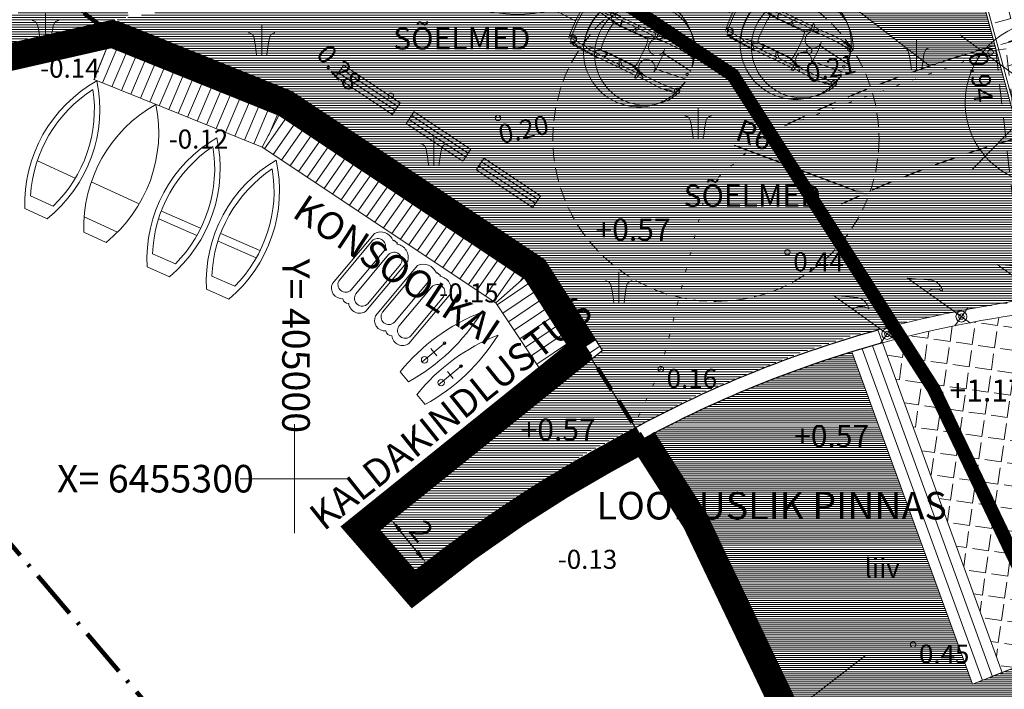
# Model space of a CAD drawing. Extents: x 404913 to 405258, y 6455191 to 6455578.
# Drawn here: x 404990 to 405026, y 6455292 to 6455317 of the extents above; entities that cross this region are included whole.
import ezdxf
from ezdxf.enums import TextEntityAlignment as Align

# ---------------------------------------------------------------- set-up
doc = ezdxf.new("R2010")
doc.units = 0
doc.header["$LTSCALE"] = 0.5
doc.header["$MEASUREMENT"] = 0
for name, pattern in [('ACAD_ISO10W100', [18, 12, -3, 0, -3]), ('ASFBET', [2.5, 1.5, -1]), ('DASHED', [0.75, 0.5, -0.25]), ('DASHED2', [9.525, 6.35, -3.175]), ('KATASTRIPIIR', [0.02, 0.01, 0.01]), ('KOLVIK', [1.25, 0.25, -1]), ('KRUUSKILL', [2, 1, -1]), ('NOLVAALL', [1.2, 0.2, -1])]:
    doc.linetypes.add(name, pattern=pattern)
doc.layers.get('0').update_dxf_attribs({"lineweight": 9})
doc.layers.get('Defpoints').update_dxf_attribs({"lineweight": 0})
for name, color, linetype, lineweight in [('1-paat', 250, 'Continuous', 5), ('1_looduslik_hatch', 55, 'Continuous', 5), ('1_pedaalipaat', 250, 'Continuous', 0), ('1_planala', 26, 'ACAD_ISO10W100', 90), ('1_sõelmejoon', 254, 'Continuous', 0), ('1_vahekrunt', 216, 'DASHED2', 90), ('1_Veekaitsevöönd', 201, 'DASHED2', 70), ('2_kai', 250, 'Continuous', 13), ('2_kaldakindl', 7, 'FENCELINE2', 0), ('2_likv_puu', 11, 'Continuous', 5), ('2_muruhatch', 87, 'Continuous', 13), ('2_plaadihatch', 250, 'Continuous', 5), ('2_slip', 250, 'Continuous', 9), ('3_sõidutee', 7, 'Continuous', 30), ('AED', 8, 'Continuous', 9), ('DS AUTOD', 250, 'Continuous', 5), ('HALJASTUS', 87, 'NOLVAALL', 15), ('korgus', 8, 'Continuous', 9), ('PIIR', 1, 'Continuous', 20), ('TEE', 7, 'Continuous', 13), ('TEKSTID', 7, 'Continuous', 13), ('VEEKOGU', 140, 'KRUUSKILL', 0), ('vork', 251, 'Continuous', 5)]:
    doc.layers.add(name, color=color, linetype=linetype, lineweight=lineweight)
doc.styles.add('ITALIC', font='italic.shx')
doc.styles.add('romans', font='romans.shx')
doc.styles.get("Standard").update_dxf_attribs({"font": 'swisscl.ttf', "height": 0.8})
doc.linetypes.add('FENCELINE2', pattern='A,0.25,-0.1,[132,ltypeshp.shx,S=0.1,R=0,X=-0.1,Y=0],-0.1,1', length=1.45)
doc.dimstyles.new('ISO-25', dxfattribs={"dimtxt": 60, "dimasz": 0.5, "dimexe": 0, "dimexo": 0, "dimgap": 0.1, "dimtad": 1, "dimdsep": 46, "dimtxsty": 'Standard', "dimcen": 0.5, "dimadec": 0, "dimazin": 0, "dimtfac": 1, "dimtmove": 0, "dimatfit": 3, "dimfxl": 0, "dimarcsym": 0})

# ---------------------------------------------------------------- blocks, each defined once
blk = doc.blocks.new('KQRKJS')
at = {"color": 0, "linetype": 'Continuous'}
blk.add_line((0, 2.202), (0, 0), dxfattribs=at)
for points in [[(-0.375, 0), (-0.428, 0.385), (-0.47, 0.689), (-0.505, 0.922), (-0.535, 1.095), (-0.56, 1.221), (-0.583, 1.308), (-0.606, 1.37), (-0.63, 1.415), (-0.658, 1.455), (-0.689, 1.49), (-0.725, 1.522), (-0.764, 1.55), (-0.809, 1.575), (-0.859, 1.596), (-0.914, 1.616), (-0.974, 1.633)], [(0.375, 0), (0.428, 0.385), (0.47, 0.689), (0.505, 0.922), (0.535, 1.095), (0.56, 1.221), (0.583, 1.308), (0.606, 1.37), (0.63, 1.415), (0.658, 1.455), (0.689, 1.49), (0.725, 1.522), (0.764, 1.55), (0.809, 1.575), (0.859, 1.596), (0.914, 1.616), (0.974, 1.633)]]:
    blk.add_lwpolyline(points, dxfattribs=at)
blk = doc.blocks.new('VKORIS')
at = {"linetype": 'Continuous'}
for p, q in [((0, 4), (0, -4)), ((-4, 0), (4, 0))]:
    blk.add_line(p, q, dxfattribs=at)
blk = doc.blocks.new('ppp')
at = {"layer": '1-paat', "linetype": 'Continuous', "lineweight": 0}
for p, q in [((404988.616, 6455310.658), (404987.332, 6455311.483)), ((404990.814, 6455309.385), (404989.181, 6455310.435)), ((404987.673, 6455309.75), (404986.897, 6455310.249)), ((404987.383, 6455309.319), (404986.626, 6455309.806)), ((404989.877, 6455308.473), (404988.741, 6455309.203)), ((404989.407, 6455308.158), (404988.65, 6455308.645))]:
    blk.add_line(p, q, dxfattribs=at)
for centre, radius, start, end in [((404991.782, 6455309.251), 5.186, 111.1384, 173.8602), ((404984.735, 6455313.779), 5.186, 300.6974, 3.4192), ((404991.782, 6455309.251), 4.986, 114.4156, 168.4588), ((404984.735, 6455313.779), 4.986, 306.0988, 0.142), ((404993.806, 6455308.09), 5.186, 111.1384, 173.8602), ((404986.759, 6455312.618), 5.186, 300.6974, 3.4192)]:
    blk.add_arc(centre, radius, start, end, dxfattribs=at)
blk = doc.blocks.new('hgf')
at = {"layer": '1-paat', "linetype": 'Continuous', "lineweight": 0}
for p, q in [((404992.599, 6455308.142), (404991.299, 6455308.942)), ((404992.774, 6455308.386), (404991.438, 6455309.209)), ((404994.645, 6455307.02), (404993.345, 6455307.82)), ((404994.82, 6455307.265), (404993.484, 6455308.087)), ((404991.674, 6455307.215), (404990.888, 6455307.699)), ((404991.392, 6455306.779), (404990.626, 6455307.251)), ((404993.72, 6455306.094), (404992.934, 6455306.577)), ((404993.438, 6455305.658), (404992.672, 6455306.129))]:
    blk.add_line(p, q, dxfattribs=at)
for centre, radius, start, end in [((404995.792, 6455306.796), 5.186, 112.2493, 174.9711), ((404988.659, 6455311.186), 5.186, 301.8083, 4.5301), ((404995.792, 6455306.796), 4.986, 115.5265, 169.5697), ((404988.659, 6455311.186), 4.986, 307.2097, 1.2529), ((404997.838, 6455305.675), 5.186, 112.2493, 174.9711), ((404990.705, 6455310.065), 5.186, 301.8083, 4.5301), ((404997.838, 6455305.675), 4.986, 115.5265, 169.5697), ((404990.705, 6455310.065), 4.986, 307.2097, 1.2529)]:
    blk.add_arc(centre, radius, start, end, dxfattribs=at)
blk = doc.blocks.new('*D51')
at = {"layer": 'Defpoints', "color": 0}
for p in [(405015.501, 6455312.516), (405021.121, 6455310.416)]:
    blk.add_point(p, dxfattribs=at)
at = {"layer": 'TEKSTID', "color": 0, "lineweight": -2}
blk.add_line((405016.177, 6455312.264), (405020.653, 6455310.591), dxfattribs=at)
at = {"layer": 'TEKSTID', "color": 0}
blk.add_solid([(405020.682, 6455310.669), (405020.624, 6455310.513), (405021.121, 6455310.416)], dxfattribs=at)
at = {"layer": 'TEKSTID', "color": 0, "insert": (405016.881, 6455312.545), "char_height": 0.8, "attachment_point": 5, "rotation": 339.506}
blk.add_mtext('R6', dxfattribs=at)
blk = doc.blocks.new('vesijalg')
at = {"layer": '1_pedaalipaat'}
for p, q in [((405438.829, 6455294.981), (405439.303, 6455294.981)), ((405439.066, 6455294.128), (405439.066, 6455293.007)), ((405439.066, 6455293.568), (405438.895, 6455293.568)), ((405439.066, 6455293.568), (405439.237, 6455293.568))]:
    blk.add_line(p, q, dxfattribs=at)
for centre, radius in [((405439.066, 6455294.01), 0.119), ((405439.066, 6455293.056), 0.0492)]:
    blk.add_circle(centre, radius, dxfattribs=at)
for centre, start, end in [((405445.938, 6455293.579), 168.8367, 198.4849), ((405432.194, 6455293.579), 341.5151, 11.1633)]:
    blk.add_arc(centre, 7.246, start, end, dxfattribs=at)
blk = doc.blocks.new('pedal')
at = {"layer": '1_pedaalipaat'}
for p, q in [((405435.482, 6455294.837), (405435.482, 6455292.436)), ((405437.079, 6455294.837), (405437.079, 6455292.436)), ((405435.594, 6455294.577), (405435.594, 6455292.702)), ((405436.164, 6455292.699), (405436.164, 6455294.58)), ((405436.384, 6455292.699), (405436.384, 6455294.58)), ((405436.955, 6455294.577), (405436.955, 6455292.702)), ((405436.188, 6455292.172), (405436.188, 6455292.205)), ((405436.188, 6455292.172), (405436.367, 6455292.172)), ((405436.37, 6455292.172), (405436.191, 6455292.172)), ((405436.37, 6455292.172), (405436.37, 6455292.205))]:
    blk.add_line(p, q, dxfattribs=at)
for centre, radius, start, end in [((405435.859, 6455294.748), 0.387, 45.7664, 166.692), ((405436.688, 6455294.728), 0.405, 15.6356, 132.7568), ((405435.879, 6455294.556), 0.286, 4.773, 175.7964), ((405436.271, 6455294.853), 0.224, 50.6008, 129.3992), ((405436.669, 6455294.556), 0.286, 4.2036, 175.227), ((405435.879, 6455292.723), 0.286, 184.2036, 355.227), ((405436.669, 6455292.723), 0.286, 184.773, 355.7964), ((405435.941, 6455292.642), 0.503, 204.1415, 299.7508), ((405436.619, 6455292.642), 0.503, 240.2492, 335.8585)]:
    blk.add_arc(centre, radius, start, end, dxfattribs=at)
blk = doc.blocks.new('*D57')
at = {"layer": 'Defpoints', "color": 0}
for p in [(405003.576, 6455298.474), (405003.187, 6455298.16), (405004.442, 6455296.604)]:
    blk.add_point(p, dxfattribs=at)
at = {"layer": 'TEKSTID', "color": 0, "lineweight": -2}
for p, q in [((405003.187, 6455298.16), (405003.576, 6455298.474)), ((405004.517, 6455297.307), (405003.89, 6455298.085)), ((405004.442, 6455296.604), (405004.831, 6455296.918))]:
    blk.add_line(p, q, dxfattribs=at)
at = {"layer": 'TEKSTID', "color": 0}
for points in [[(405003.955, 6455298.137), (405003.825, 6455298.032), (405003.576, 6455298.474)], [(405004.582, 6455297.36), (405004.452, 6455297.255), (405004.831, 6455296.918)]]:
    blk.add_solid(points, dxfattribs=at)
at = {"layer": 'TEKSTID', "color": 0, "insert": (405004.594, 6455298.011), "char_height": 0.8, "attachment_point": 5, "rotation": 308.8835}
blk.add_mtext('2', dxfattribs=at)
blk = doc.blocks.new('APLIPP')
for p, q in [((0, -0.415), (0, 0.415)), ((-0.415, 0), (0.415, 0))]:
    blk.add_line(p, q)
blk.add_lwpolyline([(0, 0), (0, 2.432), (0.46, 1.67, -0.278246), (0.353, 1.088, 0.339215), (0, 1.558)], format="xyb")
at = {"color": 20}
blk.add_circle((0, 0), 0.2, dxfattribs=at)
blk.add_circle((0, 0), 0.1)
blk = doc.blocks.new('PINKK')
at = {"layer": 'DS AUTOD'}
for p, q in [((405008.514, 6455316.945), (405006.033, 6455316.642)), ((405008.513, 6455316.955), (405008.576, 6455316.44)), ((405006.032, 6455316.65), (405006.095, 6455316.135)), ((405008.535, 6455316.778), (405006.053, 6455316.475)), ((405008.555, 6455316.611), (405006.074, 6455316.307)), ((405008.577, 6455316.43), (405006.096, 6455316.127))]:
    blk.add_line(p, q, dxfattribs=at)
blk = doc.blocks.new('Car Elev 02 10')
at = {"layer": 'DS AUTOD', "linetype": 'Continuous'}
for p, q in [((-4564, 731), (-4607, 671)), ((-4431, 826), (-4560, 799)), ((-4425, 786), (-4518, 760)), ((-4120, 853), (-4431, 826)), ((-4336, 795), (-4425, 786)), ((-3897, 826), (-4336, 795)), ((-3436, 882), (-4120, 853)), ((-3741, 734), (-3916, 716)), ((-3473, 853), (-3897, 826)), ((-3480, 740), (-3741, 734)), ((-3480, 740), (-3553, 716)), ((-3473, 853), (-3480, 740)), ((-3044, 751), (-3480, 740)), ((-3473, 853), (-1862, 853)), ((-3302, 857), (-3436, 882)), ((-3167, 560), (-3193, 747)), ((-3169, 751), (-3142, 563)), ((-2121, 751), (-3044, 751)), ((-2630, 664), (-2587, 753)), ((-2562, 854), (-2531, 751)), ((-2453, 753), (-2562, 639)), ((-1690, 727), (-2121, 751)), ((-2116, 580), (-1690, 727)), ((-1844, 735), (-1878, 662)), ((-1820, 940), (-1877, 952)), ((-1877, 952), (-1844, 735)), ((-1800, 921), (-1756, 730)), ((-1463, 853), (-1784, 853)), ((-1690, 727), (-1601, 795)), ((-1550, 720), (-1690, 727)), ((-1601, 795), (-1569, 854)), ((-785, 725), (-1550, 720)), ((-967, 875), (-1463, 853)), ((-794, 870), (-967, 875)), ((-514, 844), (-794, 870)), ((-224, 665), (-785, 725)), ((-595, 826), (-639, 855)), ((-501, 806), (-595, 826)), ((-389, 826), (-514, 844)), ((-354, 771), (-501, 806)), ((-228, 799), (-389, 826)), ((-288, 747), (-354, 771)), ((-255, 716), (-288, 747)), ((-138, 704), (-150, 735)), ((-4704, 432), (-4718, 186)), ((-4678, 668), (-4704, 432)), ((-4607, 671), (-4647, 3)), ((-4588, 649), (-4041, 677)), ((-4137, 336), (-4121, 439)), ((-4121, 439), (-4041, 677)), ((-4041, 677), (-3423, 552)), ((-3979, 685), (-3916, 716)), ((-3553, 716), (-3579, 692)), ((-3579, 692), (-3569, 649)), ((-3569, 649), (-3521, 619)), ((-3521, 619), (-3390, 588)), ((-3423, 552), (-3456, 343)), ((-3423, 552), (-3172, 536)), ((-3390, 588), (-3167, 560)), ((-3172, 536), (-2117, 547)), ((-3167, 560), (-2184, 571)), ((-2666, 565), (-2630, 664)), ((-2562, 639), (-2610, 566)), ((-2184, 571), (-2116, 580)), ((-2117, 547), (-2036, 570)), ((-2036, 570), (-1720, 677)), ((-2009, 457), (-2036, 570)), ((-1995, 337), (-2009, 457)), ((-1720, 677), (-1551, 710)), ((-1318, 465), (-1293, 321)), ((-224, 665), (-255, 716)), ((-113, 291), (-224, 665)), ((-4718, 186), (-4722, 0)), ((-4722, 0), (-4718, -186)), ((-4647, 3), (-4607, -671)), ((-4153, 3), (-4150, 169)), ((-4150, -169), (-4153, 3)), ((-4150, 169), (-4137, 336)), ((-3468, 171), (-3470, -3)), ((-3456, 343), (-3468, 171)), ((-1988, 137), (-1995, 337)), ((-1995, -337), (-1984, 4)), ((-1984, 4), (-1988, 137)), ((-1293, 321), (-1283, 0)), ((-1293, 321), (-99, 170)), ((0, 0), (0, 0)), ((-4718, -186), (-4704, -432)), ((-4137, -336), (-4150, -169)), ((-4114, -458), (-4137, -336)), ((-3470, -3), (-3468, -171)), ((-3468, -171), (-3456, -343)), ((-3456, -343), (-3423, -552)), ((-2009, -457), (-1995, -337)), ((-1293, -321), (-1317, -465)), ((-1283, 0), (-1293, -321)), ((-99, -170), (-1293, -321)), ((-224, -665), (-113, -291)), ((-4704, -432), (-4678, -668)), ((-4607, -671), (-4568, -727)), ((-4041, -677), (-4588, -649)), ((-4041, -677), (-4114, -458)), ((-3423, -552), (-4041, -677)), ((-3979, -685), (-3916, -716)), ((-3916, -716), (-3741, -734)), ((-3579, -692), (-3569, -649)), ((-3553, -716), (-3579, -692)), ((-3569, -649), (-3521, -619)), ((-3480, -740), (-3553, -716)), ((-3521, -619), (-3390, -588)), ((-3172, -536), (-3423, -552)), ((-3390, -588), (-3167, -560)), ((-3165, -560), (-3193, -747)), ((-2117, -547), (-3172, -536)), ((-3169, -748), (-3142, -563)), ((-3167, -560), (-2184, -571)), ((-2666, -565), (-2630, -664)), ((-2630, -664), (-2588, -751)), ((-2562, -639), (-2610, -566)), ((-2455, -751), (-2562, -639)), ((-2184, -571), (-2116, -580)), ((-2121, -751), (-1550, -720)), ((-2036, -570), (-2117, -547)), ((-2116, -580), (-1690, -727)), ((-2036, -570), (-2009, -457)), ((-1720, -677), (-2036, -570)), ((-1844, -735), (-1878, -662)), ((-1551, -710), (-1720, -677)), ((-1550, -720), (-785, -725)), ((-785, -725), (-224, -665)), ((-288, -747), (-255, -716)), ((-255, -716), (-224, -665)), ((-4564, -798), (-4431, -826)), ((-4518, -760), (-4425, -786)), ((-4431, -826), (-4120, -853)), ((-4425, -786), (-4089, -816)), ((-4120, -853), (-3436, -882)), ((-4089, -816), (-3473, -853)), ((-3741, -734), (-3480, -740)), ((-3473, -853), (-3480, -740)), ((-3480, -740), (-3044, -751)), ((-3473, -853), (-1862, -853)), ((-3436, -882), (-3302, -857)), ((-3044, -751), (-2121, -751)), ((-2562, -854), (-2531, -751)), ((-1877, -952), (-1844, -735)), ((-1820, -940), (-1877, -952)), ((-1800, -921), (-1756, -730)), ((-1463, -853), (-1784, -853)), ((-1690, -727), (-1601, -795)), ((-1601, -795), (-1569, -854)), ((-1463, -853), (-967, -875)), ((-967, -875), (-794, -870)), ((-794, -870), (-639, -855)), ((-639, -855), (-595, -826)), ((-639, -855), (-514, -844)), ((-595, -826), (-516, -810)), ((-516, -810), (-354, -771)), ((-514, -844), (-228, -799)), ((-354, -771), (-288, -747))]:
    blk.add_line(p, q, dxfattribs=at)
blk.add_circle((-171, 0), 45, dxfattribs=at)
for centre, radius, start, end in [((-4529, 652), 150, 102.0139, 171.7918), ((-4491, 664), 100, 106.0012, 137.4974), ((-1825, 916), 25, 13.1504, 78.142), ((-244, 700), 100, 20.0993, 80.4381), ((-1615, 415), 301, 9.5309, 77.7586), ((-1870, 0), 1870, 336.8697, 22.1308), ((-2136, 0), 2044, 351.8061, 8.1938), ((-4529, -652), 150, 186.1653, 256.417), ((-4491, -664), 100, 214.7319, 253.9991), ((-1615, -415), 302, 282.2413, 350.4691), ((-1825, -916), 25, 281.856, 346.8451), ((-244, -700), 100, 279.5619, 339.9007)]:
    blk.add_arc(centre, radius, start, end, dxfattribs=at)
blk = doc.blocks.new('dfg')
at = {"layer": '1-paat', "linetype": 'Continuous', "lineweight": 0}
for p, q in [((404996.653, 6455302.345), (404995.708, 6455303.543)), ((404995.465, 6455301.793), (404994.895, 6455302.518)), ((404995.051, 6455301.481), (404994.494, 6455302.187))]:
    blk.add_line(p, q, dxfattribs=at)
for centre, radius, start, end in [((404999.187, 6455299.982), 5.186, 92.1105, 154.8323), ((404999.187, 6455299.982), 4.986, 95.3877, 149.431), ((404994.002, 6455306.56), 5.186, 281.6696, 344.3914), ((404994.002, 6455306.56), 4.986, 287.071, 341.1142)]:
    blk.add_arc(centre, radius, start, end, dxfattribs=at)
blk = doc.blocks.new('fgirt')
at = {"layer": '2_slip'}
blk.add_line((404958.174, 6455325.034), (404957.37, 6455325.445), dxfattribs=at)
at = {"layer": '2_slip', "rotation": 300.5503986118116}
blk.add_blockref('dfg', (-5360097.13, 3522897.174), dxfattribs=at)
at = {"layer": '2_slip', "linetype": 'Continuous', "xscale": -0.0009999999445457258, "yscale": 0.001000000481202702, "rotation": 154.3594925542889}
blk.add_blockref('Car Elev 02 10', (404962.431, 6455322.99), dxfattribs=at)

msp = doc.modelspace()

# ---------------------------------------------------------------- hatches: boundary and pattern name
at = {"layer": '1_looduslik_hatch'}
h = msp.add_hatch(dxfattribs=at)
h.set_pattern_fill('ANSI31', color=256, scale=0.6, angle=315, style=0)
h.paths.add_polyline_path([(405019.12, 6455272.74), (405021.07, 6455272.87), (405028.939, 6455273.333), (405031.214, 6455273.467), (405031.146, 6455274.047), (405030.654, 6455273.94), (405028.326, 6455293.732), (405024.942, 6455292.439), (405020.507, 6455304.669), (405019.619, 6455304.387), (405018.66, 6455304.057), (405017.666, 6455303.688), (405016.9, 6455303.384), (405016.022, 6455303.014), (405015.147, 6455302.622), (405013.807, 6455301.973), (405012.909, 6455301.505), (405012.823, 6455301.45), (405014.755, 6455298.429), (405019.958, 6455287.53), (405018.818, 6455277.307), (405017.857, 6455275.535), (405016.238, 6455272.546), (405018.08, 6455272.67)])
at = {"layer": '1_sõelmejoon'}
h = msp.add_hatch(dxfattribs=at)
h.set_pattern_fill('ANSI31', color=256, scale=0.7, angle=315, style=0)
h.paths.add_polyline_path([(405017.407, 6455319.787), (405015.862, 6455320.849), (404993.476, 6455316.892), (404993.492, 6455316.819), (404999.911, 6455314.227), (405009.198, 6455308.045), (405011.437, 6455309.136), (405012.216, 6455309.489), (405012.986, 6455309.838), (405013.743, 6455310.182), (405014.612, 6455310.576), (405015.648, 6455311.046), (405023.359, 6455315.183), (405017.407, 6455319.787), (405017.407, 6455319.787)])
h = msp.add_hatch(dxfattribs=at)
h.set_pattern_fill('ANSI31', color=256, scale=0.7, angle=315, style=0)
h.paths.add_polyline_path([(404993.895, 6455316.984), (404993.726, 6455317.985), (404981.399, 6455315.294), (404981.598, 6455314.299)])
h = msp.add_hatch(dxfattribs=at)
h.set_pattern_fill('ANSI31', color=256, scale=0.7, angle=315, style=0)
h.paths.add_polyline_path([(405028.027, 6455306.738), (405027.897, 6455307.881), (405025.763, 6455315.931), (405023.359, 6455315.183), (405015.648, 6455311.046), (405015.648, 6455311.046), (405014.612, 6455310.576), (405013.743, 6455310.182), (405012.986, 6455309.838), (405012.216, 6455309.489), (405011.437, 6455309.136), (405009.198, 6455308.045), (405011.363, 6455304.687), (405010.203, 6455303.858), (405009.209, 6455302.996), (405003.129, 6455298.113), (405004.442, 6455296.604), (405005.34, 6455297.307), (405007.966, 6455299.174), (405010.733, 6455300.941), (405012.556, 6455301.903), (405014.91, 6455303.129), (405017.164, 6455304.057), (405018.489, 6455304.587), (405020.478, 6455305.25), (405021.24, 6455305.416), (405022.043, 6455305.662), (405024.992, 6455306.276), (405028.027, 6455306.738)])
at = {"layer": '2_kai'}
h = msp.add_hatch(dxfattribs=at)
h.set_pattern_fill('ANSI31', color=256, scale=3, angle=22, style=0)
h.set_pattern_definition([(67, (0, 0), (-0.345189320045, 0.146524173183), [])])
h.paths.add_polyline_path([(404998.818, 6455312.192), (404999.897, 6455314.238), (404993.49, 6455316.82), (404992.63, 6455314.686)])
h = msp.add_hatch(dxfattribs=at)
h.set_pattern_fill('ANSI31', color=256, scale=3, angle=10, style=0)
h.set_pattern_definition([(55, (0, 0), (-0.307182016608, 0.215091163632), [])])
h.paths.add_polyline_path([(404999.897, 6455314.238), (405009.198, 6455308.045), (405007.406, 6455306.475), (404998.818, 6455312.192), (404998.818, 6455312.192)])
h = msp.add_hatch(dxfattribs=at)
h.set_pattern_fill('ANSI31', color=256, scale=3, angle=169, style=0)
h.set_pattern_definition([(214, (0, 0), (0.209697338802, -0.310889089708), [])])
h.paths.add_polyline_path([(405007.406, 6455306.475), (405009.537, 6455303.274), (405011.328, 6455304.716), (405009.198, 6455308.045)])
at = {"layer": '2_muruhatch'}
h = msp.add_hatch(dxfattribs=at)
h.set_pattern_fill('ANSI31', color=256, scale=0.6, angle=315, style=0)
h.paths.add_polyline_path([(405015.885, 6455320.84), (405017.407, 6455319.787), (405023.359, 6455315.183), (405025.763, 6455315.931), (405024.373, 6455321.12), (405024.373, 6455321.121), (405023.936, 6455322.75), (405015.719, 6455321.812), (405015.885, 6455320.84), (405015.885, 6455320.84), (405015.885, 6455320.84)])
at = {"layer": '2_plaadihatch'}
h = msp.add_hatch(dxfattribs=at)
h.set_pattern_fill('ANGLE', color=256, scale=3, angle=105, style=0)
h.set_pattern_definition([(105, (0, 0), (-0.79688880669, -0.21352571221), [0.6, -0.225]), (195, (0, 0), (0.21352571221, -0.79688880669), [0.6, -0.225])])
h.paths.add_polyline_path([(405040.73, 6455310.436), (405040.73, 6455311.535), (405039.17, 6455311.345), (405037.736, 6455311.151), (405036.418, 6455310.957), (405034.392, 6455310.625), (405032.725, 6455310.326), (405029.973, 6455309.767), (405029.817, 6455310.368), (405029.463, 6455311.716), (405026.879, 6455321.33), (405025.831, 6455321.087), (405025.602, 6455321.941), (405024.347, 6455321.601), (405025.859, 6455315.958), (405027.995, 6455307.905), (405030.363, 6455308.451), (405033.214, 6455309.033), (405035.688, 6455309.473), (405036.978, 6455309.679), (405040.773, 6455310.189)])
h = msp.add_hatch(dxfattribs=at)
h.set_pattern_fill('ANGLE', color=256, scale=3, angle=82, style=0)
h.set_pattern_definition([(82, (0, 0), (-0.81697115671, 0.11481780829), [0.6, -0.225]), (172, (0, 0), (-0.11481780829, -0.81697115671), [0.6, -0.225])])
h.paths.add_polyline_path([(405028.326, 6455293.733), (405026.897, 6455306.085), (405025.846, 6455305.92), (405024.19, 6455305.609), (405023.142, 6455305.378), (405022.31, 6455305.176), (405021.633, 6455304.996), (405026.03, 6455292.869)])

# ---------------------------------------------------------------- linework, layer by layer
for p, q in [((404992.626, 6455314.676), (404993.49, 6455316.82)), ((404998.818, 6455312.192), (404992.63, 6455314.686)), ((405024.942, 6455292.439), (405020.507, 6455304.669)), ((405024.942, 6455292.439), (405020.507, 6455304.669))]:
    msp.add_line(p, q)
for points in [[(405025.763, 6455315.931), (405023.359, 6455315.183), (405023.359, 6455315.183), (405017.407, 6455319.787), (405017.407, 6455319.787), (405017.407, 6455319.787), (405017.407, 6455319.787), (405015.885, 6455320.84)], [(405009.537, 6455303.274), (405007.406, 6455306.475), (404998.818, 6455312.192), (404998.818, 6455312.192)], [(405021.46, 6455305.471), (405026.042, 6455292.838)], [(405021.256, 6455304.89), (405025.675, 6455292.705)], [(405020.881, 6455304.781), (405025.308, 6455292.572)]]:
    msp.add_lwpolyline(points)
for points in [[(404998.818, 6455312.192), (404999.897, 6455314.238), (404993.49, 6455316.82), (404992.63, 6455314.686)], [(405007.406, 6455306.475), (405009.537, 6455303.274), (405011.328, 6455304.716), (405009.198, 6455308.045)]]:
    msp.add_lwpolyline(points, close=True)
at = {"linetype": 'DASHED', "ltscale": 2}
msp.add_circle((405015.501, 6455312.516), 6, dxfattribs=at)
for centre, radius, start, end in [((405033.399, 6455261.234), 45.82, 96.7236, 105.1032), ((405033.399, 6455261.234), 45.32, 96.7236, 105.0498), ((405064.957, 6455192.841), 107.336, 104.31969, 111.88837), ((405064.957, 6455192.841), 107.336, 105.52858, 111.88837)]:
    msp.add_arc(centre, radius, start, end)
at = {"linetype": 'Continuous'}
msp.add_arc((405034.581, 6455258.967), 48.218, 118.2055, 128.687, dxfattribs=at)
at = {"layer": '1_planala', "ltscale": 0.3}
msp.add_lwpolyline([(404966.966, 6455324.145), (405014.399, 6455268.415), (405087.458, 6455272.773), (405086.603, 6455281.052), (405097.708, 6455282.354), (405094.771, 6455334.526), (405073.898, 6455334.207), (405036.469, 6455332.818), (404996.426, 6455328.454), (404966.966, 6455324.145)], dxfattribs=at)
at = {"layer": '1_vahekrunt', "ltscale": 0.3}
msp.add_lwpolyline([(405093.5, 6455285.89), (405091.598, 6455319.337), (405085.605, 6455319.269), (405076.686, 6455325.503), (405037.17, 6455324.28), (404989.95, 6455318.82), (404989.95, 6455318.82), (404989.95, 6455318.82), (404989.95, 6455318.82), (404989.95, 6455318.82), (404989.95, 6455318.82), (404989.95, 6455318.82), (404989.95, 6455318.82), (404989.95, 6455318.82), (404989.95, 6455318.82), (404989.95, 6455318.82), (404993.303, 6455316.356), (404999.662, 6455313.793), (405008.834, 6455307.687), (405014.755, 6455298.429), (405019.958, 6455287.53)], dxfattribs=at)
at = {"layer": '1_Veekaitsevöönd', "ltscale": 0.3, "const_width": 0.5, "flags": 128}
msp.add_lwpolyline([(404980.925, 6455324.448), (404981.716, 6455323.978), (404994.139, 6455326.801), (405004.351, 6455322.685), (405016.125, 6455314.846), (405023.513, 6455303.296), (405030.213, 6455289.26), (405028.544, 6455274.296), (405029.254, 6455269.112), (405028.74, 6455262.343)], dxfattribs=at)
at = {"layer": '2_kai'}
msp.add_lwpolyline([(404999.897, 6455314.238), (405009.198, 6455308.045), (405009.198, 6455308.045), (405007.406, 6455306.475), (405007.406, 6455306.475), (404998.818, 6455312.192), (404998.818, 6455312.192), (404999.897, 6455314.238)], close=True, dxfattribs=at)
at = {"layer": '2_kaldakindl'}
for points in [[(404993.192, 6455316.844), (404980.757, 6455314.019)], [(404993.303, 6455316.356), (404980.868, 6455313.531)]]:
    msp.add_lwpolyline(points, dxfattribs=at)
at = {"layer": '2_kaldakindl', "lineweight": 30, "const_width": 0.05}
for points in [[(405011.328, 6455304.716), (405009.198, 6455308.045), (404999.897, 6455314.238), (404993.49, 6455316.82)], [(405010.665, 6455304.824), (405008.834, 6455307.687), (404999.662, 6455313.793), (404993.303, 6455316.356)], [(405010.665, 6455304.824), (405010.665, 6455304.824), (405002.411, 6455298.177), (405004.381, 6455295.912), (405004.381, 6455295.912)], [(405011.328, 6455304.716), (405003.13, 6455298.113), (405004.442, 6455296.604)]]:
    msp.add_lwpolyline(points, dxfattribs=at)
at = {"layer": '2_kaldakindl', "lineweight": 30}
msp.add_lwpolyline([(405011.792, 6455301.459, 0.05, 0.05, 0.045766), (405004.442, 6455296.604, 0.05, 0.05, 0.048287)], format="xyseb", dxfattribs=at)
at = {"layer": '2_kaldakindl', "lineweight": 30, "const_width": 0.05}
msp.add_lwpolyline([(405012.028, 6455301.018, 0.048287), (405004.381, 6455295.912)], format="xyb", dxfattribs=at)
at = {"layer": '2_kaldakindl', "lineweight": 30}
for radius, start in [(42.593, 105.4561), (42.093, 105.4028)]:
    msp.add_arc((405032.813, 6455264.414), radius, start, 119.5762, dxfattribs=at)
at = {"layer": '2_likv_puu'}
for p, q in [((405030.138, 6455316.72), (405024.941, 6455311.386)), ((405024.476, 6455316.329), (405030.808, 6455311.666))]:
    msp.add_line(p, q, dxfattribs=at)
msp.add_circle((405027.665, 6455313.831), 3, dxfattribs=at)
at = {"layer": '2_slip'}
msp.add_line((405027.903, 6455307.944), (405023.125, 6455325.777), dxfattribs=at)
at = {"layer": '3_sõidutee', "linetype": 'ASFBET'}
for centre, radius, start, end in [((405038.441, 6455271.04), 46.646, 102.6836, 116.6917), ((405038.279, 6455271.587), 42.578, 102.4709, 116.3391)]:
    msp.add_arc(centre, radius, start, end, dxfattribs=at)
at = {"layer": 'AED', "linetype": 'ASFBET'}
msp.add_lwpolyline([(405027.278, 6455306.139), (405026.175, 6455315.809), (405025.792, 6455315.765), (405026.897, 6455306.085)], close=True, dxfattribs=at)
at = {"layer": 'DS AUTOD'}
for p, q in [((405027.919, 6455307.886), (405023.125, 6455325.777)), ((405028.016, 6455307.91), (405023.226, 6455325.787))]:
    msp.add_line(p, q, dxfattribs=at)
at = {"layer": 'HALJASTUS', "linetype": 'KOLVIK', "flags": 128}
msp.add_lwpolyline([(405025.792, 6455315.765), (405017.527, 6455312.795), (405015.187, 6455310.732), (405013.476, 6455304.036), (405012.499, 6455301.957)], dxfattribs=at)
at = {"layer": 'korgus'}
for centre in [(404993.303, 6455316.356), (405018.935, 6455315.746), (405025.607, 6455315.693), (405003.546, 6455314.087), (404999.662, 6455313.793), (405007.488, 6455313.271), (405018.131, 6455308.332), (405008.834, 6455307.687), (405013.476, 6455304.036), (405014.755, 6455298.429), (405022.755, 6455293.9)]:
    msp.add_circle(centre, 0.1, dxfattribs=at)
at = {"layer": 'PIIR', "linetype": 'KATASTRIPIIR', "flags": 128}
msp.add_lwpolyline([(405092.3, 6455285.75), (405093.5, 6455285.89), (405091.15, 6455327.21), (405075.47, 6455326.92), (405037.17, 6455324.28), (404989.95, 6455318.82), (404993.303, 6455316.356), (404993.303, 6455316.356), (404999.662, 6455313.793), (405008.834, 6455307.687), (405014.755, 6455298.429), (405019.958, 6455287.53), (405018.818, 6455277.307), (405018.818, 6455277.307), (405018.818, 6455277.307), (405017.857, 6455275.535), (405016.238, 6455272.546), (405018.08, 6455272.67), (405018.08, 6455272.67), (405021.07, 6455272.87), (405021.07, 6455272.87), (405083.05, 6455276.52), (405082.22, 6455284.56), (405087.53, 6455285.19)], close=True, dxfattribs=at)
at = {"layer": 'TEKSTID'}
msp.add_line((404995.19, 6455273.522), (405021, 6455293.5), dxfattribs=at)
at = {"layer": 'VEEKOGU', "ltscale": 0.38, "const_width": 1, "flags": 128}
msp.add_lwpolyline([(404975.82, 6455315.849), (404977.811, 6455314.667), (404980.868, 6455313.531), (404993.303, 6455316.356), (404999.662, 6455313.793), (405008.834, 6455307.687), (405010.665, 6455304.824)], dxfattribs=at)
at = {"layer": 'VEEKOGU', "ltscale": 0.38, "const_width": 1}
msp.add_lwpolyline([(405010.665, 6455304.824), (405002.411, 6455298.177), (405004.381, 6455295.912), (405006.352, 6455297.439), (405008.152, 6455298.697), (405009.824, 6455299.76), (405011.357, 6455300.651), (405012.819, 6455301.456)], dxfattribs=at)
at = {"layer": 'VEEKOGU', "ltscale": 0.4, "const_width": 1, "flags": 128}
msp.add_lwpolyline([(405012.819, 6455301.456), (405014.755, 6455298.429), (405019.958, 6455287.53), (405018.818, 6455277.307), (405016.011, 6455272.128), (405015.846, 6455271.373), (405016.399, 6455270.803), (405019.105, 6455269.514), (405019.204, 6455268.792), (405018.766, 6455262.747)], dxfattribs=at)

# ---------------------------------------------------------------- block references
for name, p, rotation in [('PINKK', (-4094947.957, 1809285.194), 319.5050814782763), ('PINKK', (-4094945.368, 1809283.481), 319.5050814782763), ('PINKK', (-4094942.797, 1809281.773), 319.5050814782763), ('APLIPP', (405027.829, 6455306.46), 54.42170671347393), ('APLIPP', (405024.532, 6455305.963), 54.42170671347393), ('APLIPP', (405021.801, 6455305.325), 54.42170671347393)]:
    msp.add_blockref(name, p, dxfattribs=dict(rotation=rotation))
at = {"layer": '1-paat', "rotation": 8.06371835181246}
for name, p in [('ppp', (909521.671, 7016.615)), ('hgf', (909521.847, 7016.439))]:
    msp.add_blockref(name, p, dxfattribs=at)
at = {"layer": '1_pedaalipaat', "xscale": -1}
for name, p, rotation in [('pedal', (4229401.354, 11671548.584), 140.1583536952535), ('pedal', (4229402.938, 11671547.397), 140.1583536952535), ('vesijalg', (5094977.967, 10909443.251), 129.9287535100009), ('vesijalg', (5094978.575, 10909442.413), 129.9287535100009)]:
    msp.add_blockref(name, p, dxfattribs=dict(at, rotation=rotation))
at = {"layer": '2_slip'}
for p in [(57.931, -7.919), (52.166, -8.193)]:
    msp.add_blockref('fgirt', p, dxfattribs=at)
at = {"layer": 'HALJASTUS', "xscale": 0.5, "yscale": 0.5, "zscale": 0.5}
for p in [(404990.846, 6455316.041), (404998.798, 6455315.59), (405022.881, 6455315.034), (405014.851, 6455312.532), (405005.125, 6455311.507), (405011.934, 6455306.467)]:
    msp.add_blockref('KQRKJS', p, dxfattribs=at)
at = {"layer": 'vork', "xscale": 0.5, "yscale": 0.5, "zscale": 0.5}
msp.add_blockref('VKORIS', (405000, 6455300), dxfattribs=at)

# ---------------------------------------------------------------- texts
at = {"layer": 'korgus', "style": 'ITALIC'}
for s, rotation, p in [(' 0.28', 312.16, (405001.135, 6455316.21)), (' 0.21', 11.6323, (405018.538, 6455315.217)), (' 0.94', 276.5099, (405025.466, 6455315.941)), (' 0.20', 12.2009, (405007.237, 6455312.95))]:
    msp.add_text(s, height=0.7, rotation=rotation, dxfattribs=at).set_placement(p, align=Align.TOP_LEFT)
for s, p in [(' -0.14', (404990.433, 6455315.452)), (' -0.12', (404995.163, 6455312.843)), (' 0.44', (405018.131, 6455308.332)), (' -0.15', (405005.111, 6455307.184)), (' 0.16', (405013.476, 6455304.036)), (' -0.13', (405009.471, 6455297.384)), (' 0.45', (405022.755, 6455293.9))]:
    msp.add_text(s, height=0.7, dxfattribs=at).set_placement(p, align=Align.TOP_LEFT)
at = {"layer": 'TEE', "style": 'romans'}
msp.add_text('liiv', height=0.7, dxfattribs=at).set_placement((405021.618, 6455296.724), align=Align.MIDDLE_CENTER)
at = {"layer": 'TEKSTID'}
for s, p in [('SÕELMED', (405003.634, 6455315.789)), ('SÕELMED', (405014.317, 6455310.002)), ('+0.57', (405011.072, 6455308.756)), ('+1.17', (405024.096, 6455302.837)), ('+0.57', (405008.318, 6455301.399)), ('+0.57', (405018.377, 6455301.166))]:
    msp.add_text(s, height=0.811, dxfattribs=at).set_placement(p)
for s, height, rotation, p in [('KONSOOLKAI', 1.0138, 326.4381, (404999.87, 6455309.662)), ('KALDAKINDLUSTUS', 1.01376, 38.5848, (405001.08, 6455298.045))]:
    msp.add_text(s, height=height, rotation=rotation, dxfattribs=at).set_placement(p)
msp.add_text('Y= 405000', height=1.0138, rotation=270, dxfattribs=at).set_placement((405000.059, 6455308.094), align=Align.MIDDLE_LEFT)
msp.add_text('X= 6455300', height=1.0138, dxfattribs=at).set_placement((404991.266, 6455300), align=Align.MIDDLE_LEFT)
msp.add_text('LOODUSLIK PINNAS', height=1.01376, dxfattribs=at).set_placement((405017.553, 6455299.006), align=Align.MIDDLE_CENTER)

# ---------------------------------------------------------------- dimensions: what is measured, and where the dimension line sits
dim = msp.add_radius_dim(center=(405015.501, 6455312.516), mpoint=(405021.121, 6455310.416), dimstyle='ISO-25', dxfattribs=at)
dim.commit()
dim.dimension.update_dxf_attribs({"geometry": '*D51', "text_midpoint": (405016.703, 6455312.067), "dimtype": 164})
dim = msp.add_aligned_dim(p1=(405004.442, 6455296.604), p2=(405003.187, 6455298.16), distance=-0.5, dimstyle='ISO-25', dxfattribs=at)
dim.commit()
dim.dimension.update_dxf_attribs({"geometry": '*D57', "text_midpoint": (405004.594, 6455298.011)})

doc.saveas('drawing.dxf')
